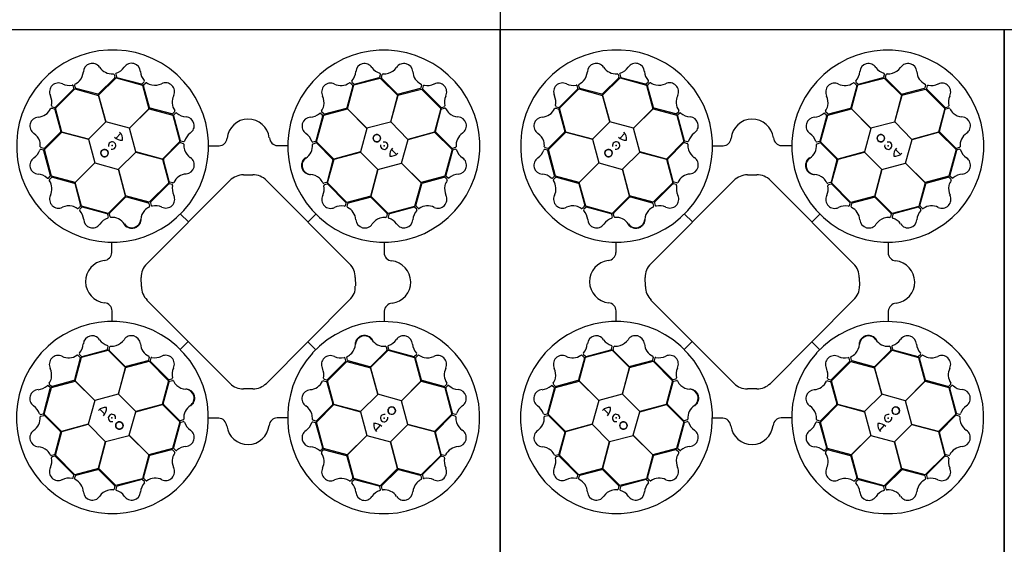
# Model space of a CAD drawing. Units: millimetres. Extents: x 1833 to 20135, y 7678 to 18012.
# Drawn here: x 11612 to 12784, y 16650 to 17274 of the extents above; entities that cross this region are included whole.
import ezdxf

# ---------------------------------------------------------------- set-up
doc = ezdxf.new("R2010")
doc.units = ezdxf.units.MM
doc.layers.add('ACO STORM-BRIXX', color=7, linetype='Continuous')

# ---------------------------------------------------------------- blocks, each defined once
blk = doc.blocks.new('StormBrixx Horizontal')
at = {"layer": 'ACO STORM-BRIXX', "ltscale": 0.005}
for p, q in [((0, 600), (0, 0)), ((0, 600), (600, 600)), ((600, 600), (0, 600)), ((600, 600), (1200, 600)), ((1200, 600), (600, 600)), ((1200, 600), (1200, 0)), ((600, 0), (0, 0)), ((1200, 0), (600, 0))]:
    blk.add_line(p, q, dxfattribs=at)
at = {"layer": 'ACO STORM-BRIXX'}
for p, q in [((140.8, 542.3), (121.8, 523.3)), ((121.9, 521.9), (142.6, 542.6)), ((140.2, 546.5), (141.1, 543.2)), ((142.2, 546.8), (143, 543.8)), ((142.6, 542.6), (174.1, 533.9)), ((143.7, 543.1), (173.1, 535.3)), ((425.7, 534), (457.3, 542.2)), ((426.5, 535), (455.8, 542.9)), ((456.5, 543.6), (457.4, 546.6)), ((457.3, 542.2), (477.9, 521.6)), ((458.6, 543.1), (459.4, 546.4)), ((477.8, 523.2), (458.8, 542.1)), ((70.5, 506.3), (93.7, 529.3)), ((70.7, 507.7), (92.1, 529.1)), ((92.4, 530.1), (91.6, 533.2)), ((94.2, 530.5), (93.3, 533.8)), ((93.7, 529.3), (121.9, 521.7)), ((120.9, 523), (94.9, 529.8)), ((174, 535.6), (176.3, 537.8)), ((174.1, 533.9), (181.7, 505.7)), ((182.3, 507.2), (175.3, 533.1)), ((175.5, 534.1), (177.9, 536.5)), ((424.4, 532.9), (417.4, 507)), ((418, 505.7), (425.7, 534)), ((421.7, 536.3), (424.1, 533.9)), ((423.3, 537.5), (425.6, 535.3)), ((478, 521.8), (506.3, 529.2)), ((504.8, 529.8), (478.8, 522.9)), ((506.4, 533.8), (505.5, 530.5)), ((506.3, 529.2), (529.3, 506)), ((508.2, 533), (507.4, 530)), ((507.7, 529), (529.2, 507.6)), ((130.5, 490.2), (121.9, 521.9)), ((121.9, 521.7), (130.4, 490.1)), ((477.9, 521.6), (469.5, 489.9)), ((469.6, 490), (478, 521.8)), ((65.9, 506.4), (69.2, 505.5)), ((66.7, 508.2), (69.7, 507.4)), ((69.9, 504.7), (76.8, 478.8)), ((77.9, 478), (70.5, 506.3)), ((181.7, 505.7), (158.5, 482.5)), ((158.7, 482.5), (181.9, 505.8)), ((181.9, 505.8), (210.1, 498.1)), ((209, 499.6), (183.1, 506.5)), ((389.9, 498), (418.1, 505.6)), ((416.7, 506.2), (390.8, 499.2)), ((441.3, 482.5), (418, 505.7)), ((418.1, 505.6), (441.3, 482.4)), ((529.3, 506), (521.7, 477.8)), ((523, 478.8), (529.8, 504.8)), ((530.1, 507.3), (533.2, 508.1)), ((530.5, 505.5), (533.8, 506.4)), ((212.4, 502.2), (210, 499.8)), ((210.1, 498.1), (218.4, 466.6)), ((211.1, 497.4), (219.1, 468.1)), ((213.6, 500.6), (211.4, 498.4)), ((380.8, 467.7), (388.6, 497)), ((381.3, 466.5), (389.9, 498)), ((388.3, 498), (386.1, 500.2)), ((389.8, 499.5), (387.3, 501.9)), ((130.4, 490.1), (109.7, 469.6)), ((158.5, 482.5), (130.5, 490.2)), ((166.1, 454.4), (158.7, 482.5)), ((441.3, 482.4), (433.6, 454.3)), ((469.5, 489.9), (441.3, 482.5)), ((490.1, 469.3), (469.6, 490)), ((57.5, 457.2), (78.1, 477.9)), ((76.5, 477.8), (57.6, 458.8)), ((109.7, 469.6), (77.9, 478)), ((78.1, 477.9), (109.8, 469.4)), ((109.8, 469.4), (117.2, 441.3)), ((142.5, 470.4), (148.3, 476.5)), ((482.5, 441.2), (490.2, 469.2)), ((521.7, 477.8), (490.1, 469.3)), ((490.2, 469.2), (521.9, 477.8)), ((521.9, 477.8), (542.6, 457)), ((542.3, 458.9), (523.3, 477.9)), ((56.1, 456.5), (53.1, 457.4)), ((56.6, 458.5), (53.3, 459.4)), ((65.7, 425.7), (57.5, 457.2)), ((218.4, 466.6), (197.8, 445.9)), ((199.3, 446.1), (218.3, 465.1)), ((219.3, 465.4), (222.6, 464.5)), ((219.8, 467.4), (222.8, 466.6)), ((253, 461.7), (265.2, 461.7)), ((334.7, 461.9), (346.8, 461.9)), ((377, 466.2), (380, 467)), ((377.3, 464.2), (380.6, 465)), ((401.9, 445.7), (381.3, 466.5)), ((381.6, 464.8), (400.5, 445.8)), ((470.5, 457.2), (476.5, 451.4)), ((546.6, 459.5), (543.2, 458.6)), ((546.8, 457.5), (543.8, 456.7)), ((64.7, 426.5), (56.8, 455.8)), ((145.5, 433.7), (166.1, 454.2)), ((197.8, 445.9), (166.1, 454.4)), ((166.1, 454.2), (197.9, 445.8)), ((197.9, 445.8), (205.4, 417.5)), ((394.5, 417.5), (402.1, 445.7)), ((433.6, 454.3), (401.9, 445.7)), ((402.1, 445.7), (433.7, 454.2)), ((433.7, 454.2), (454.2, 433.6)), ((542.6, 457), (533.9, 425.6)), ((543.1, 456), (535.3, 426.6)), ((117.2, 441.3), (94, 418)), ((94.1, 418.1), (117.3, 441.3)), ((117.3, 441.3), (145.4, 433.6)), ((154, 402.1), (145.5, 433.7)), ((206, 419.2), (199.1, 445.1)), ((400.8, 444.8), (393.9, 418.8)), ((454.4, 433.6), (482.5, 441)), ((505.7, 418), (482.5, 441.2)), ((482.5, 441), (505.8, 417.8)), ((62.2, 423.3), (64.4, 425.5)), ((63.4, 421.7), (65.8, 424.1)), ((94, 418), (65.7, 425.7)), ((66.8, 424.4), (92.7, 417.4)), ((145.4, 433.6), (154, 401.9)), ((294.8, 427.4), (304.8, 427.5)), ((454.2, 433.6), (445.8, 401.8)), ((445.9, 401.9), (454.4, 433.6)), ((533.9, 425.6), (505.7, 418)), ((507.2, 417.4), (533.1, 424.4)), ((534.1, 424.2), (536.5, 421.8)), ((535.6, 425.7), (537.8, 423.4)), ((93.5, 416.7), (100.5, 390.8)), ((101.7, 389.9), (94.1, 418.1)), ((179.2, 321.8), (278.5, 420.6)), ((205.4, 417.5), (182.2, 394.5)), ((205.3, 416.2), (183.8, 394.7)), ((209.3, 415.7), (206.2, 416.5)), ((210.1, 417.6), (206.8, 418.4)), ((321.3, 420.7), (420.6, 321.6)), ((393.2, 418.1), (389.9, 417.2)), ((393.8, 416.1), (390.7, 415.3)), ((417.5, 394.3), (394.5, 417.5)), ((416.2, 394.4), (394.7, 415.9)), ((505.8, 417.8), (498.1, 389.6)), ((499.6, 390.7), (506.5, 416.6)), ((154, 401.9), (133.2, 381.2)), ((134.9, 381.5), (153.9, 400.5)), ((182.2, 394.5), (154, 402.1)), ((154.9, 400.8), (180.9, 393.9)), ((445.8, 401.8), (417.5, 394.3)), ((419.2, 393.7), (445.1, 400.6)), ((466.6, 381.3), (445.9, 401.9)), ((446.1, 400.4), (465.1, 381.4)), ((100.2, 389.8), (97.8, 387.3)), ((101.7, 388.3), (99.5, 386.1)), ((133.2, 381.2), (101.7, 389.9)), ((132, 380.8), (102.7, 388.6)), ((181.6, 393.2), (182.5, 389.9)), ((183.6, 393.8), (184.4, 390.7)), ((415.7, 390.4), (416.5, 393.5)), ((417.6, 389.6), (418.5, 392.9)), ((498.1, 389.6), (466.6, 381.3)), ((497.4, 388.6), (468.1, 380.6)), ((500.6, 386.1), (498.4, 388.3)), ((502.2, 387.3), (499.8, 389.7)), ((133.5, 377), (132.7, 380)), ((135.5, 377.3), (134.7, 380.6)), ((219.3, 380.5), (228.7, 371.1)), ((223, 384.5), (223.3, 384.7)), ((380.6, 380.4), (371.1, 371)), ((384.5, 376.7), (384.8, 376.4)), ((465.4, 380.4), (464.5, 377.1)), ((467.4, 379.9), (466.6, 376.9)), ((137.8, 334.7), (137.8, 346.8)), ((461.7, 346.7), (461.7, 334.5)), ((172.5, 294.3), (172.5, 305.3)), ((427.3, 305.5), (427.1, 294.2)), ((278.6, 179.1), (179.3, 278.1)), ((420.9, 278.4), (321.6, 179.4)), ((138, 253), (138, 265.2)), ((461.9, 265), (461.9, 252.9)), ((132.3, 219.8), (133.1, 222.8)), ((215.2, 223), (214.9, 223.3)), ((219.2, 219.3), (228.6, 228.7)), ((380.4, 219.1), (371, 228.6)), ((97.5, 212.4), (99.9, 209.9)), ((99.1, 213.6), (101.3, 211.4)), ((101.6, 210.1), (133.1, 218.4)), ((102.3, 211.1), (131.6, 219)), ((133.1, 218.4), (153.8, 197.8)), ((134.3, 219.2), (135.2, 222.6)), ((153.6, 199.3), (134.6, 218.3)), ((376.7, 215.2), (376.4, 214.9)), ((445.7, 197.8), (466.5, 218.4)), ((464.8, 218.1), (445.8, 199.2)), ((464.2, 222.4), (465, 219.1)), ((466.2, 222.7), (467, 219.6)), ((466.5, 218.4), (498, 209.8)), ((467.7, 218.9), (497, 211.1)), ((498, 211.4), (500.2, 213.6)), ((499.5, 209.9), (501.9, 212.4)), ((100.1, 209), (93.2, 183.1)), ((93.9, 181.9), (101.6, 210.1)), ((153.9, 197.9), (182.2, 205.4)), ((180.5, 206), (154.6, 199.1)), ((182.1, 210.1), (181.2, 206.7)), ((182.2, 205.4), (205.2, 182.2)), ((184, 209.3), (183.2, 206.2)), ((183.5, 205.2), (205, 183.8)), ((394.3, 182.2), (417.5, 205.1)), ((394.5, 183.5), (415.9, 205)), ((416.1, 205.9), (415.3, 209)), ((418.1, 206.5), (417.2, 209.8)), ((417.5, 205.1), (445.7, 197.6)), ((444.8, 198.9), (418.9, 205.8)), ((498, 209.8), (505.6, 181.6)), ((506.2, 183), (499.2, 208.9)), ((153.8, 197.8), (145.3, 166.1)), ((145.5, 166.1), (153.9, 197.9)), ((454.3, 166.1), (445.7, 197.8)), ((445.7, 197.6), (454.2, 166)), ((64.1, 174), (61.9, 176.3)), ((65.6, 175.5), (63.2, 177.9)), ((65.8, 174.1), (94, 181.7)), ((92.5, 182.3), (66.6, 175.3)), ((117.2, 158.7), (93.9, 181.9)), ((94, 181.7), (117.2, 158.5)), ((205.2, 182.2), (197.6, 154)), ((198.9, 154.9), (205.8, 180.8)), ((205.9, 183.6), (209, 184.4)), ((206.5, 181.6), (209.8, 182.5)), ((389.6, 182.1), (392.9, 181.2)), ((390.4, 184), (393.5, 183.2)), ((393.7, 180.5), (400.6, 154.6)), ((401.8, 153.9), (394.3, 182.2)), ((505.6, 181.6), (482.4, 158.4)), ((482.5, 158.4), (505.7, 181.7)), ((505.7, 181.7), (534, 174)), ((532.9, 175.3), (507, 182.3)), ((536.3, 178), (533.9, 175.6)), ((537.5, 176.4), (535.3, 174.1)), ((56.6, 143.7), (64.4, 173)), ((57.1, 142.6), (65.8, 174.1)), ((145.3, 166.1), (117.2, 158.7)), ((166, 145.5), (145.5, 166.1)), ((305.4, 172.8), (294.7, 172.6)), ((454.2, 166), (433.6, 145.5)), ((482.4, 158.4), (454.3, 166.1)), ((534, 174), (542.2, 142.4)), ((535, 173.2), (542.9, 143.9)), ((117.2, 158.5), (109.5, 130.5)), ((197.6, 154), (166, 145.5)), ((166.1, 145.4), (197.8, 154)), ((197.8, 154), (218.5, 133.2)), ((218.2, 134.9), (199.2, 153.9)), ((381.3, 133.1), (401.9, 153.8)), ((400.4, 153.6), (381.4, 134.6)), ((433.6, 145.5), (401.8, 153.9)), ((401.9, 153.8), (433.6, 145.3)), ((489.9, 130.2), (482.5, 158.4)), ((52.9, 142.2), (55.9, 143)), ((53.2, 140.2), (56.5, 141)), ((77.8, 121.9), (57.1, 142.6)), ((57.4, 140.8), (76.4, 121.8)), ((129.3, 142.5), (123.2, 148.3)), ((158.4, 117.3), (166.1, 145.4)), ((433.6, 145.3), (441, 117.2)), ((542.2, 142.4), (521.6, 121.8)), ((523.2, 121.9), (542.1, 140.9)), ((543.1, 141.1), (546.4, 140.3)), ((543.6, 143.2), (546.7, 142.3)), ((109.5, 130.5), (77.8, 121.9)), ((78, 121.9), (109.6, 130.4)), ((109.6, 130.4), (130.1, 109.7)), ((218.5, 133.2), (209.8, 101.7)), ((218.9, 132), (211.1, 102.7)), ((222.4, 135.5), (219.1, 134.7)), ((222.7, 133.5), (219.7, 132.7)), ((265, 137.8), (252.9, 137.8)), ((346.7, 138), (334.5, 138)), ((379.9, 132.3), (376.9, 133.1)), ((380.5, 134.3), (377.1, 135.2)), ((388.6, 102.3), (380.7, 131.6)), ((389.6, 101.6), (381.3, 133.1)), ((457.2, 129.2), (451.4, 123.2)), ((469.3, 109.6), (490, 130.1)), ((521.6, 121.8), (489.9, 130.2)), ((490, 130.1), (521.8, 121.7)), ((76.7, 120.8), (69.9, 94.9)), ((70.4, 93.7), (78, 121.9)), ((181.6, 94.1), (158.4, 117.3)), ((521.8, 121.7), (529.3, 93.4)), ((529.8, 94.9), (522.9, 120.9)), ((130.1, 109.7), (121.7, 77.9)), ((121.8, 78.1), (130.3, 109.8)), ((130.3, 109.8), (158.4, 117.2)), ((158.4, 117.2), (181.7, 94)), ((441, 117.2), (417.8, 93.9)), ((418, 94), (441.2, 117.2)), ((441.2, 117.2), (469.2, 109.5)), ((469.2, 109.5), (477.8, 77.8)), ((477.8, 78), (469.3, 109.6)), ((69.2, 94.2), (65.9, 93.2)), ((181.7, 94), (174, 65.7)), ((209.8, 101.7), (181.6, 94.1)), ((183, 93.5), (208.9, 100.5)), ((209.9, 100.2), (212.4, 97.8)), ((211.4, 101.7), (213.6, 99.5)), ((386.1, 99.1), (388.3, 101.3)), ((387.3, 97.5), (389.8, 99.9)), ((417.8, 93.9), (389.6, 101.6)), ((390.7, 100.1), (416.6, 93.2)), ((425.6, 65.8), (418, 94)), ((533.8, 93.3), (530.5, 94.2)), ((69.6, 92.4), (66.5, 91.6)), ((93.4, 70.4), (70.4, 93.7)), ((92, 70.7), (70.6, 92.1)), ((175.3, 66.8), (182.3, 92.7)), ((417.4, 92.5), (424.4, 66.6)), ((529.3, 93.4), (506, 70.4)), ((529, 92), (507.6, 70.5)), ((533, 91.5), (530, 92.2)), ((121.7, 77.9), (93.4, 70.4)), ((95, 69.9), (120.9, 76.8)), ((142.5, 57.5), (121.8, 78.1)), ((121.9, 76.5), (140.9, 57.6)), ((477.8, 77.8), (457.1, 57.1)), ((458.9, 57.4), (477.9, 76.4)), ((506, 70.4), (477.8, 78)), ((478.9, 76.7), (504.8, 69.9)), ((91.5, 66.7), (92.3, 69.7)), ((93.3, 65.9), (94.2, 69.2)), ((174, 65.7), (142.5, 57.5)), ((173.2, 64.7), (143.9, 56.8)), ((176.4, 62.2), (174.2, 64.4)), ((178, 63.4), (175.6, 65.8)), ((424.2, 65.6), (421.8, 63.2)), ((425.7, 64.1), (423.4, 61.9)), ((457.1, 57.1), (425.6, 65.8)), ((456, 56.6), (426.6, 64.4)), ((505.5, 69.2), (506.4, 65.9)), ((507.3, 69.6), (508.1, 66.5)), ((141.2, 56.6), (140.3, 53.3)), ((143.2, 56.1), (142.3, 53)), ((457.5, 52.9), (456.7, 55.9)), ((459.5, 53.1), (458.7, 56.5))]:
    blk.add_line(p, q, dxfattribs=at)
for centre in [(453.1, 470.8), (128.9, 453), (470.8, 146.6), (146.7, 128.9)]:
    blk.add_circle(centre, 4.39, dxfattribs=at)
for centre, radius, start, end in [((138.5, 461.4), 114.3, 317.8838, 317.7014), ((461.4, 461.2), 114.3, 227.8838, 227.7014), ((114.3, 549.1), 10.6, 34.7778, 176.8762), ((137.7, 564.9), 17.6, 213.6052, 274.6714), ((137.4, 565.2), 18, 287.7985, 326.3292), ((161.1, 549.3), 10.5, 2.9385, 146.0552), ((438.5, 549.1), 10.5, 32.8095, 175.9262), ((462.4, 565.5), 18.5, 215.1521, 251.8781), ((461.1, 565.8), 18.9, 288.8318, 324.4634), ((485.3, 549), 10.6, 4.6167, 146.715), ((84.9, 551.4), 18.9, 318.993, 354.6245), ((139.1, 546.1), 1.19, 21.727, 87.9563), ((140, 543), 1.09, 317.4202, 12.5453), ((143.5, 546.9), 1.27, 117.7461, 185.024), ((144.3, 544.3), 1.38, 203.7168, 246.8515), ((190, 551.6), 18.5, 185.281, 222.007), ((410, 551.1), 18, 317.6696, 356.2002), ((455.2, 544.2), 1.46, 294.7131, 335.3527), ((456.3, 546.8), 1.12, 349.8489, 67.7683), ((459.7, 542.9), 1.18, 169.7924, 220.5663), ((460.6, 545.9), 1.24, 93.8126, 156.8281), ((461.7, 566.3), 19.2, 266.3216, 286.4521), ((513.4, 550.9), 17.6, 183.444, 244.5103), ((74, 525.8), 10.5, 62.7773, 205.894), ((86.6, 552), 18.5, 245.1198, 281.8458), ((90.5, 532.8), 1.12, 19.8166, 97.7361), ((90.9, 530), 1.46, 324.6809, 5.3204), ((94.5, 534), 1.24, 123.9738, 186.9893), ((85.2, 552.2), 19.2, 296.4828, 316.6133), ((95.3, 530.9), 1.18, 199.9535, 250.7275), ((173.2, 536.7), 1.46, 264.8421, 305.4816), ((176.4, 533.3), 1.18, 139.9213, 190.6952), ((175.4, 538.5), 1.12, 319.9778, 37.8972), ((178.7, 535.5), 1.24, 63.9416, 126.9571), ((189.9, 552.7), 19.2, 236.4506, 256.5811), ((189, 552.6), 18.9, 258.9608, 294.5923), ((201.7, 525.9), 10.6, 334.7456, 116.8439), ((398, 525.6), 10.6, 64.6489, 206.7472), ((410.4, 550.9), 17.6, 243.4762, 304.5425), ((421, 535.4), 1.19, 51.5981, 117.8274), ((424.4, 538.2), 1.27, 147.6172, 214.895), ((423.3, 533.1), 1.09, 347.2913, 42.4163), ((426.4, 536.4), 1.38, 233.5878, 276.7226), ((504.4, 530.9), 1.09, 287.2591, 342.3841), ((505.2, 534), 1.19, 351.5658, 57.7951), ((508.8, 529.8), 1.38, 173.5556, 216.6903), ((509.4, 532.5), 1.27, 87.5849, 154.8628), ((513.3, 551.4), 18, 257.6373, 296.168), ((525.9, 525.7), 10.5, 332.7773, 115.894), ((48.3, 513.3), 18, 347.6373, 26.168), ((120.9, 524.5), 1.51, 267.8244, 307.0753), ((227, 513.6), 17.6, 153.5729, 214.6392), ((371.3, 513), 18.9, 348.8641, 24.4956), ((478.6, 524.4), 1.51, 237.6632, 276.9141), ((552, 513.1), 18.5, 155.1198, 191.8458), ((48.8, 513.4), 17.6, 273.444, 334.5103), ((65.7, 505.2), 1.19, 81.5658, 147.7951), ((67.2, 509.4), 1.27, 177.5849, 244.8628), ((68.8, 504.4), 1.09, 17.2591, 72.3841), ((69.9, 508.8), 1.38, 263.5556, 306.6903), ((183.6, 507.9), 1.51, 207.7921, 247.0431), ((371.2, 513.8), 19.2, 326.3538, 346.4844), ((416, 507.6), 1.51, 297.6954, 336.9464), ((530, 508.8), 1.46, 234.6809, 275.3204), ((530.9, 504.4), 1.18, 109.9535, 160.7275), ((532.8, 509.2), 1.12, 289.8166, 7.7361), ((534, 505.2), 1.24, 33.9738, 96.9893), ((552.2, 514.5), 19.2, 206.4828, 226.6133), ((50.7, 485.3), 10.6, 94.6167, 236.715), ((209.2, 500.6), 1.09, 257.388, 312.513), ((212.5, 497.6), 1.38, 143.6846, 186.8193), ((211.5, 503), 1.19, 321.6948, 27.9241), ((214.3, 499.6), 1.27, 57.7139, 124.9917), ((227.1, 514), 18, 227.7663, 266.2969), ((225.2, 485.5), 10.5, 302.9062, 86.0229), ((300.1, 468.1), 25.3, 7.2241, 174.2089), ((374.5, 485.1), 10.5, 92.8417, 235.9584), ((372.3, 514), 18.5, 275.1843, 311.9103), ((385.4, 499.4), 1.12, 49.8811, 127.8005), ((388.3, 502.6), 1.24, 153.8448, 216.8604), ((387.1, 497.2), 1.46, 354.7454, 35.3849), ((390.5, 500.4), 1.18, 229.8246, 280.5985), ((551.4, 514.8), 18.9, 228.993, 264.6245), ((549.1, 485.4), 10.6, 304.7778, 86.8762), ((33.9, 461), 18.9, 18.8318, 54.4634), ((75.3, 478.6), 1.51, 327.6632, 6.9141), ((149.4, 481), 12.6, 226.453, 274.5643), ((138.8, 469.8), 11.6, 353.1622, 45.4959), ((241.6, 461.5), 18.5, 125.2488, 161.9748), ((265, 471.7), 9.97, 271.446, 354.1388), ((335.4, 472.1), 10.2, 184.8234, 266.5065), ((358.6, 461.4), 18, 17.7018, 56.2325), ((453.1, 470.8), 4.39, 90, 76.6392), ((453.1, 470.8), 4.39, 146.3078, 146.3075), ((524.5, 478.8), 1.51, 177.8244, 217.0753), ((564.9, 462), 17.6, 123.6052, 184.6714), ((33.3, 461.7), 19.2, 356.3216, 16.4521), ((52.9, 456.3), 1.12, 79.8489, 157.7683), ((53.8, 460.6), 1.24, 183.8126, 246.8281), ((56.8, 459.7), 1.18, 259.7924, 310.5663), ((128.9, 453), 4.39, 180, 166.6392), ((128.9, 453), 4.39, 236.3078, 236.3075), ((137.9, 461.9), 4.39, 256.2164, 194.6477), ((219, 464.2), 1.18, 79.8891, 130.663), ((220.4, 468.7), 1.46, 204.8099, 245.4494), ((222.1, 463.4), 1.24, 3.9093, 66.9249), ((223, 467.7), 1.12, 259.9456, 337.865), ((242.5, 462.3), 19.2, 176.4183, 196.5488), ((358.9, 461.7), 17.6, 303.5084, 4.5747), ((376.9, 467.4), 1.27, 207.6494, 274.9273), ((377.7, 463.1), 1.19, 111.6303, 177.8596), ((379.5, 468.3), 1.38, 293.6201, 336.7548), ((380.8, 464), 1.09, 47.3235, 102.4485), ((461.9, 461.8), 4.39, 166.2164, 104.6477), ((481, 450.3), 12.6, 136.453, 184.5643), ((543, 459.7), 1.09, 227.4202, 282.5453), ((546.1, 460.6), 1.19, 291.727, 357.9563), ((546.9, 456.2), 1.27, 27.7461, 95.024), ((50.6, 438.4), 10.5, 122.8095, 265.9262), ((34.2, 462.4), 18.5, 305.1521, 341.8781), ((55.5, 455.2), 1.46, 24.7131, 65.3527), ((200.6, 445.3), 1.51, 147.7599, 187.0109), ((242, 462.9), 18.9, 198.9285, 234.5601), ((225.2, 438.7), 10.6, 274.7134, 56.8117), ((374.7, 438.3), 10.6, 124.6811, 266.7795), ((399.3, 444.9), 1.51, 357.7276, 36.9786), ((469.8, 460.9), 11.6, 263.1622, 315.4959), ((544.3, 455.4), 1.38, 113.7168, 156.8515), ((565.2, 462.3), 18, 197.7985, 236.3292), ((549.3, 438.6), 10.5, 272.9385, 56.0552), ((48.6, 410), 18, 47.6696, 86.2002), ((61.5, 424.4), 1.27, 237.6172, 304.895), ((63.3, 426.4), 1.38, 323.5878, 6.7226), ((66.6, 423.3), 1.09, 77.2913, 132.4163), ((227.2, 410.5), 17.6, 93.5407, 154.607), ((294.1, 406.1), 21.3, 87.8758, 136.923), ((306, 407.1), 20.4, 41.5154, 93.3481), ((372.3, 408.9), 18.9, 48.8963, 84.5278), ((371.5, 409.2), 19.2, 26.3861, 46.5166), ((533.3, 423.3), 1.18, 49.9213, 100.6952), ((536.7, 426.5), 1.46, 174.8421, 215.4816), ((538.5, 424.3), 1.12, 229.9778, 307.8972), ((551.6, 409.7), 18.5, 95.281, 132.007), ((64.3, 420.9), 1.19, 141.5981, 207.8274), ((48.8, 410.4), 17.6, 333.4762, 34.5425), ((92.1, 416), 1.51, 27.6954, 66.9464), ((206.1, 415.1), 1.38, 83.6523, 126.787), ((207.1, 419.5), 1.09, 197.3558, 252.4808), ((208.7, 414.5), 1.27, 357.6816, 64.9595), ((227.6, 410.6), 18, 167.7341, 206.2647), ((210.2, 418.7), 1.19, 261.6626, 327.8918), ((389.7, 418.4), 1.24, 213.8771, 276.8926), ((371.9, 410.3), 18.5, 335.2165, 11.9426), ((391.1, 414.3), 1.12, 109.9134, 187.8328), ((392.8, 419.2), 1.18, 289.8568, 340.6308), ((393.9, 414.7), 1.46, 54.7776, 95.4172), ((507.9, 416), 1.51, 117.7921, 157.0431), ((552.6, 410.7), 18.9, 168.9608, 204.5923), ((552.7, 409.8), 19.2, 146.4506, 166.5811), ((535.6, 421), 1.24, 333.9416, 36.9571), ((74.1, 398), 10.6, 154.6489, 296.7472), ((154.8, 399.3), 1.51, 87.7276, 126.9786), ((202, 398.1), 10.5, 242.874, 25.9907), ((398.1, 397.7), 10.5, 152.874, 295.9907), ((445.3, 399.1), 1.51, 57.7599, 97.0109), ((525.9, 398), 10.6, 244.7456, 26.8439), ((86.7, 371.3), 18.9, 78.8641, 114.4956), ((85.9, 371.2), 19.2, 56.3538, 76.4844), ((97.1, 388.3), 1.24, 243.8448, 306.8604), ((99.3, 390.5), 1.18, 319.8246, 10.5985), ((102.5, 387.1), 1.46, 84.7454, 125.3849), ((190.5, 371.5), 19.2, 116.3861, 136.5166), ((180.5, 392.8), 1.18, 19.8568, 70.6308), ((181.3, 389.7), 1.24, 303.8771, 6.8926), ((185, 393.9), 1.46, 144.7776, 185.4172), ((185.4, 391.1), 1.12, 199.9134, 277.8328), ((189.4, 371.9), 18.5, 65.2165, 101.9426), ((410.7, 372.1), 18, 77.7341, 116.2647), ((414.5, 391), 1.27, 267.6816, 334.9595), ((415.1, 393.6), 1.38, 353.6523, 36.787), ((418.7, 389.5), 1.19, 171.6626, 237.8918), ((410.5, 372.5), 17.6, 3.5407, 64.607), ((419.5, 392.6), 1.09, 107.3558, 162.4808), ((497.6, 387.2), 1.38, 53.6846, 96.8193), ((500.6, 390.5), 1.09, 167.388, 222.513), ((503, 388.2), 1.19, 231.6948, 297.9241), ((513.6, 372.7), 17.6, 63.5729, 124.6392), ((100.3, 385.4), 1.12, 139.8811, 217.8005), ((85.7, 372.3), 18.5, 5.1843, 41.9103), ((138.3, 358.6), 18, 107.7018, 146.2325), ((131.4, 379.5), 1.38, 23.6201, 66.7548), ((132.3, 376.9), 1.27, 297.6494, 4.9273), ((135.7, 380.8), 1.09, 137.3235, 192.4485), ((136.6, 377.7), 1.19, 201.6303, 267.8596), ((138, 358.9), 17.6, 33.5084, 94.5747), ((190.8, 372.3), 18.9, 138.8963, 174.5278), ((462.9, 357.7), 18.9, 108.9285, 144.5601), ((462.3, 357.2), 19.2, 86.4183, 106.5488), ((463.4, 377.6), 1.24, 273.9093, 336.9249), ((464.2, 380.7), 1.18, 349.8891, 40.663), ((467.7, 376.7), 1.12, 169.9456, 247.865), ((461.6, 358.1), 18.5, 35.2488, 71.9748), ((468.7, 379.3), 1.46, 114.8099, 155.4494), ((514, 372.6), 18, 137.7663, 176.2969), ((499.6, 385.4), 1.27, 327.7139, 34.9917), ((114.6, 374.5), 10.5, 182.8417, 325.9584), ((161.4, 374.7), 10.6, 214.6811, 356.7795), ((438.7, 374.5), 10.6, 184.7134, 326.8117), ((485.5, 374.5), 10.5, 212.9062, 356.0229), ((127.6, 335.4), 10.2, 274.8234, 356.5065), ((471.7, 334.7), 9.97, 181.446, 264.1388), ((131.6, 300), 25.3, 97.2241, 264.2089), ((195.4, 305.6), 22.9, 134.918, 180.7591), ((403, 304.8), 24.3, 1.5324, 43.6213), ((468.1, 299.6), 25.3, 277.2241, 84.2089), ((199.4, 296), 27, 183.6137, 221.8447), ((403.9, 294.1), 23.2, 317.344, 0.2425), ((128, 265), 9.97, 1.446, 84.1388), ((472.2, 264.3), 10.2, 94.8234, 176.5065), ((138.3, 138.5), 114.3, 47.8838, 47.7014), ((461.2, 138.3), 114.3, 137.8838, 137.7014), ((114.2, 225.2), 10.5, 32.9062, 176.0229), ((161, 225.2), 10.6, 4.7134, 146.8117), ((438.3, 225), 10.6, 34.6811, 176.7795), ((485.1, 225.2), 10.5, 2.8417, 145.9584), ((85.7, 227.1), 18, 317.7663, 356.2969), ((138.2, 241.6), 18.5, 215.2488, 251.9748), ((132, 223), 1.12, 349.9456, 67.865), ((136.3, 222.1), 1.24, 93.9093, 156.9249), ((137.4, 242.5), 19.2, 266.4183, 286.5488), ((136.8, 242), 18.9, 288.9285, 324.5601), ((189.2, 227.2), 17.6, 183.5407, 244.607), ((408.9, 227.4), 18.9, 318.8963, 354.5278), ((461.7, 240.8), 17.6, 213.5084, 274.5747), ((463.1, 222), 1.19, 21.6303, 87.8596), ((467.4, 222.8), 1.27, 117.6494, 184.9273), ((461.4, 241.1), 18, 287.7018, 326.2325), ((514, 227.4), 18.5, 185.1843, 221.9103), ((73.8, 201.7), 10.6, 64.7456, 206.8439), ((86.1, 227), 17.6, 243.5729, 304.6392), ((96.7, 211.4), 1.19, 51.6948, 117.9241), ((100.1, 214.3), 1.27, 147.7139, 214.9917), ((102.1, 212.5), 1.38, 233.6846, 276.8193), ((131, 220.4), 1.46, 294.8099, 335.4494), ((135.5, 219), 1.18, 169.8891, 220.663), ((181, 210.2), 1.19, 351.6626, 57.8918), ((189, 227.6), 18, 257.7341, 296.2647), ((201.6, 202), 10.5, 332.874, 115.9907), ((397.7, 201.6), 10.5, 62.874, 205.9907), ((410.3, 227.8), 18.5, 245.2165, 281.9426), ((409.2, 228.2), 19.2, 296.3861, 316.5166), ((464, 218.9), 1.09, 317.3235, 12.4485), ((468.3, 220.2), 1.38, 203.6201, 246.7548), ((497.2, 212.6), 1.46, 264.7454, 305.3849), ((499.4, 214.3), 1.12, 319.8811, 37.8005), ((502.7, 211.4), 1.24, 63.8448, 126.8604), ((513.9, 228.5), 19.2, 236.3538, 256.4844), ((513, 228.4), 18.9, 258.8641, 294.4956), ((525.6, 201.7), 10.6, 334.6489, 116.7472), ((99.1, 209.2), 1.09, 347.388, 42.513), ((154.4, 200.6), 1.51, 237.7599, 277.0109), ((180.2, 207.1), 1.09, 287.3558, 342.4808), ((184.6, 206.1), 1.38, 173.6523, 216.787), ((185.2, 208.7), 1.27, 87.6816, 154.9595), ((414.3, 208.6), 1.12, 19.9134, 97.8328), ((414.7, 205.8), 1.46, 324.7776, 5.4172), ((418.5, 210), 1.24, 123.8771, 186.8926), ((419.2, 206.9), 1.18, 199.8568, 250.6308), ((500.4, 209.2), 1.18, 139.8246, 190.5985), ((47.1, 189), 18.9, 348.9608, 24.5923), ((227.8, 189.4), 18.5, 155.2165, 191.9426), ((372.1, 189), 18, 347.7341, 26.2647), ((444.9, 200.4), 1.51, 267.7276, 306.9786), ((551, 189.3), 17.6, 153.4762, 214.5425), ((48.1, 190), 18.5, 275.281, 312.007), ((61.2, 175.4), 1.12, 49.9778, 127.8972), ((64.2, 178.7), 1.24, 153.9416, 216.9571), ((47, 189.8), 19.2, 326.4506, 346.5811), ((91.8, 183.6), 1.51, 297.7921, 337.0431), ((205.8, 185), 1.46, 234.7776, 275.4172), ((206.9, 180.5), 1.18, 109.8568, 160.6308), ((208.6, 185.4), 1.12, 289.9134, 7.8328), ((210, 181.2), 1.24, 33.8771, 96.8926), ((228.2, 190.5), 19.2, 206.3861, 226.5166), ((227.4, 190.8), 18.9, 228.8963, 264.5278), ((293.7, 193.5), 20.9, 223.5468, 272.6306), ((304.9, 196.9), 24.1, 271.0706, 313.745), ((372.5, 189.2), 17.6, 273.5407, 334.607), ((389.5, 181), 1.19, 81.6626, 147.8918), ((391, 185.2), 1.27, 177.6816, 244.9595), ((392.6, 180.2), 1.09, 17.3558, 72.4808), ((393.6, 184.6), 1.38, 263.6523, 306.787), ((507.6, 183.7), 1.51, 207.6954, 246.9464), ((535.4, 178.7), 1.19, 321.5981, 27.8274), ((538.2, 175.3), 1.27, 57.6172, 124.895), ((551.1, 189.7), 18, 227.6696, 266.2002), ((50.4, 161.1), 10.5, 92.9385, 236.0552), ((63, 173.2), 1.46, 354.8421, 35.4816), ((66.4, 176.4), 1.18, 229.9213, 280.6952), ((225, 161.4), 10.6, 304.6811, 86.7795), ((374.5, 161), 10.6, 94.7134, 236.8117), ((533.1, 176.4), 1.09, 257.2913, 312.4163), ((536.4, 173.3), 1.38, 143.5878, 186.7226), ((549.1, 161.2), 10.5, 302.8095, 85.9262), ((200.4, 154.8), 1.51, 177.7276, 216.9786), ((240.8, 138), 17.6, 123.5084, 184.5747), ((399.1, 154.4), 1.51, 327.7599, 7.0109), ((565.5, 137.3), 18.5, 125.1521, 161.8781), ((34.5, 137.3), 18, 17.7985, 56.3292), ((52.8, 143.4), 1.27, 207.7461, 275.024), ((55.4, 144.3), 1.38, 293.7168, 336.8515), ((56.7, 140), 1.09, 47.4202, 102.5453), ((129.9, 138.8), 11.6, 83.1622, 135.4959), ((118.7, 149.3), 12.6, 316.453, 4.5643), ((137.8, 137.9), 4.39, 346.2164, 284.6477), ((357.7, 136.8), 18.9, 18.9285, 54.5601), ((357.2, 137.4), 19.2, 356.4183, 16.5488), ((461.8, 137.8), 4.39, 76.2164, 14.6477), ((470.8, 146.6), 4.39, 0, 346.6392), ((470.8, 146.6), 4.39, 56.3078, 56.3075), ((542.9, 140), 1.18, 79.7924, 130.5663), ((544.2, 144.5), 1.46, 204.7131, 245.3527), ((546.9, 143.4), 1.12, 259.8489, 337.7683), ((34.8, 137.7), 17.6, 303.6052, 4.6714), ((53.6, 139.1), 1.19, 111.727, 177.9563), ((146.7, 128.9), 4.39, 270, 256.6392), ((146.7, 128.9), 4.39, 326.3078, 326.3075), ((218.9, 135.7), 1.09, 227.3235, 282.4485), ((220.2, 131.4), 1.38, 113.6201, 156.7548), ((222, 136.6), 1.19, 291.6303, 357.8596), ((222.8, 132.3), 1.27, 27.6494, 94.9273), ((241.1, 138.3), 18, 197.7018, 236.2325), ((264.3, 127.5), 10.2, 4.8234, 86.5065), ((299.6, 131.6), 25.3, 187.2241, 354.2089), ((334.7, 128), 9.97, 91.446, 174.1388), ((358.1, 138.1), 18.5, 305.2488, 341.9748), ((376.7, 132), 1.12, 79.9456, 157.865), ((377.6, 136.3), 1.24, 183.9093, 246.9249), ((379.3, 131), 1.46, 24.8099, 65.4494), ((380.7, 135.5), 1.18, 259.8891, 310.663), ((460.9, 129.9), 11.6, 173.1622, 225.4959), ((450.4, 118.7), 12.6, 46.453, 94.5643), ((545.9, 139.1), 1.24, 3.8126, 66.8281), ((566.4, 138), 19.2, 176.3216, 196.4521), ((565.8, 138.6), 18.9, 198.8318, 234.4634), ((50.6, 114.3), 10.6, 124.7778, 266.8762), ((75.2, 120.9), 1.51, 357.8244, 37.0753), ((225.2, 114.6), 10.5, 272.8417, 55.9584), ((374.5, 114.2), 10.5, 122.9062, 266.0229), ((524.4, 121.1), 1.51, 147.6632, 186.9141), ((549, 114.4), 10.6, 274.6167, 56.715), ((48.3, 84.9), 18.9, 48.993, 84.6245), ((47.5, 85.2), 19.2, 26.4828, 46.6133), ((65.7, 94.5), 1.24, 213.9738, 276.9893), ((68.8, 95.3), 1.18, 289.9535, 340.7275), ((209.2, 99.3), 1.18, 49.8246, 100.5985), ((228.5, 85.8), 19.2, 146.3538, 166.4844), ((212.6, 102.5), 1.46, 174.7454, 215.3849), ((211.4, 97), 1.24, 333.8448, 36.8604), ((214.3, 100.3), 1.12, 229.8811, 307.8005), ((227.4, 85.7), 18.5, 95.1843, 131.9103), ((372.6, 85.7), 18, 47.7663, 86.2969), ((385.4, 100.1), 1.27, 237.7139, 304.9917), ((388.3, 96.7), 1.19, 141.6948, 207.9241), ((372.7, 86.1), 17.6, 333.5729, 34.6392), ((387.2, 102.1), 1.38, 323.6846, 6.8193), ((390.5, 99.1), 1.09, 77.388, 132.513), ((530.9, 95.3), 1.09, 197.2591, 252.3841), ((534, 94.5), 1.19, 261.5658, 327.7951), ((550.9, 86.3), 17.6, 93.444, 154.5103), ((47.7, 86.6), 18.5, 335.1198, 11.8458), ((66.9, 90.5), 1.12, 109.8166, 187.7361), ((69.7, 90.9), 1.46, 54.6809, 95.3204), ((183.7, 92.1), 1.51, 117.6954, 156.9464), ((228.4, 86.7), 18.9, 168.8641, 204.4956), ((416.1, 91.8), 1.51, 27.7921, 67.0431), ((529.8, 90.9), 1.38, 83.5556, 126.6903), ((532.5, 90.3), 1.27, 357.5849, 64.8628), ((551.4, 86.4), 18, 167.6373, 206.168), ((73.8, 74), 10.5, 152.7773, 295.894), ((90.9, 69.9), 1.38, 353.5556, 36.6903), ((121.1, 75.3), 1.51, 57.6632, 96.9141), ((201.7, 74.1), 10.6, 244.6489, 26.7472), ((398, 73.8), 10.6, 154.7456, 296.8439), ((478.8, 75.2), 1.51, 87.8244, 127.0753), ((508.8, 69.7), 1.46, 144.6809, 185.3204), ((525.7, 73.8), 10.5, 242.7773, 25.894), ((86.4, 48.3), 18, 77.6373, 116.168), ((90.3, 67.2), 1.27, 267.5849, 334.8628), ((94.5, 65.7), 1.19, 171.5658, 237.7951), ((86.3, 48.8), 17.6, 3.444, 64.5103), ((95.3, 68.8), 1.09, 107.2591, 162.3841), ((189.7, 48.6), 18, 137.6696, 176.2002), ((173.3, 63.3), 1.38, 53.5878, 96.7226), ((176.4, 66.6), 1.09, 167.2913, 222.4163), ((175.3, 61.5), 1.27, 327.6172, 34.895), ((178.8, 64.3), 1.19, 231.5981, 297.8274), ((189.3, 48.7), 17.6, 63.4762, 124.5425), ((410.7, 47.1), 18.9, 78.9608, 114.5923), ((409.9, 47), 19.2, 56.4506, 76.5811), ((421, 64.1), 1.24, 243.9416, 306.9571), ((424.3, 61.2), 1.12, 139.9778, 217.8972), ((409.7, 48.1), 18.5, 5.281, 42.007), ((423.3, 66.4), 1.18, 319.9213, 10.6952), ((426.5, 63), 1.46, 84.8421, 125.4816), ((514.8, 48.2), 18.9, 138.993, 174.6245), ((514.5, 47.5), 19.2, 116.4828, 136.6133), ((504.4, 68.8), 1.18, 19.9535, 70.7275), ((505.2, 65.7), 1.24, 303.9738, 6.9893), ((509.2, 66.9), 1.12, 199.8166, 277.7361), ((513.1, 47.7), 18.5, 65.1198, 101.8458), ((114.4, 50.7), 10.6, 184.6167, 326.715), ((138.7, 33.9), 18.9, 108.8318, 144.4634), ((138, 33.3), 19.2, 86.3216, 106.4521), ((139.1, 53.8), 1.24, 273.8126, 336.8281), ((140, 56.8), 1.18, 349.7924, 40.5663), ((143.4, 52.8), 1.12, 169.8489, 247.7683), ((137.3, 34.2), 18.5, 35.1521, 71.8781), ((144.5, 55.5), 1.46, 114.7131, 155.3527), ((161.3, 50.6), 10.5, 212.8095, 355.9262), ((438.6, 50.4), 10.5, 182.9385, 326.0552), ((462.4, 34.5), 18, 107.7985, 146.3292), ((455.4, 55.4), 1.38, 23.7168, 66.8515), ((456.3, 52.8), 1.27, 297.7461, 5.024), ((459.7, 56.7), 1.09, 137.4202, 192.5453), ((460.6, 53.6), 1.19, 201.727, 267.9563), ((462, 34.8), 17.6, 33.6052, 94.6714), ((485.4, 50.6), 10.6, 214.7778, 356.8762)]:
    blk.add_arc(centre, radius, start, end, dxfattribs=at)
at = {"layer": 'ACO STORM-BRIXX', "color": 8, "linetype": 'Continuous', "lineweight": 0}
for points in [[(368.2, 447.6), (367.3, 446.9), (366.4, 446.2), (365.6, 445), (365.4, 444.8), (365.1, 444.3), (364.9, 444.1), (364.5, 443.3), (364.3, 442.8), (363.8, 441.7), (363.7, 441.2), (363.5, 440), (363.4, 439.5), (363.3, 438.6), (363.3, 438.3), (363.4, 437.7), (363.4, 437.5), (363.5, 436.6), (363.6, 436), (363.8, 435.2), (363.9, 434.9), (364.1, 434.4), (364.2, 434.1), (364.5, 433.3), (364.8, 432.8), (365.4, 431.8), (365.8, 431.4), (366.5, 430.5), (367, 430.1), (367.8, 429.4), (368.3, 429), (369.1, 428.6), (369.3, 428.5), (369.8, 428.2), (370.1, 428.1), (370.9, 427.8), (371.4, 427.6), (372.5, 427.3), (373.1, 427.2), (373.7, 427.2)], [(152.1, 368.2), (152.8, 367.3), (153.5, 366.4), (154.7, 365.5), (154.9, 365.4), (155.4, 365.1), (155.6, 364.9), (156.4, 364.5), (156.9, 364.2), (158, 363.8), (158.5, 363.7), (159.7, 363.4), (160.2, 363.4), (161.1, 363.3), (161.4, 363.3), (162, 363.3), (162.2, 363.4), (163.1, 363.5), (163.7, 363.6), (164.5, 363.8), (164.8, 363.9), (165.3, 364.1), (165.6, 364.2), (166.4, 364.5), (166.9, 364.8), (167.9, 365.4), (168.3, 365.8), (169.2, 366.5), (169.6, 366.9), (170.3, 367.8), (170.7, 368.3), (171.1, 369), (171.2, 369.3), (171.5, 369.8), (171.6, 370.1), (171.9, 370.9), (172.1, 371.4), (172.4, 372.5), (172.5, 373.1), (172.5, 373.7)], [(447.6, 231.5), (446.9, 232.4), (446.2, 233.3), (445, 234.1), (444.8, 234.3), (444.3, 234.6), (444.1, 234.8), (443.3, 235.2), (442.8, 235.4), (441.7, 235.8), (441.2, 236), (440.1, 236.2), (439.5, 236.3), (438.6, 236.4), (438.3, 236.4), (437.8, 236.3), (437.5, 236.3), (436.6, 236.2), (436, 236.1), (435.2, 235.9), (434.9, 235.8), (434.4, 235.6), (434.1, 235.5), (433.3, 235.2), (432.8, 234.9), (431.8, 234.3), (431.4, 233.9), (430.5, 233.2), (430.1, 232.7), (429.4, 231.9), (429.1, 231.4), (428.6, 230.6), (428.5, 230.4), (428.2, 229.9), (428.1, 229.6), (427.8, 228.8), (427.6, 228.3), (427.3, 227.2), (427.3, 226.6), (427.2, 226)], [(231.5, 152.1), (232.4, 152.7), (233.3, 153.5), (234.2, 154.7), (234.3, 154.9), (234.6, 155.4), (234.8, 155.6), (235.2, 156.4), (235.5, 156.9), (235.9, 158), (236, 158.5), (236.3, 159.6), (236.3, 160.2), (236.4, 161.1), (236.4, 161.4), (236.4, 161.9), (236.3, 162.2), (236.2, 163.1), (236.1, 163.7), (235.9, 164.5), (235.8, 164.8), (235.6, 165.3), (235.5, 165.6), (235.2, 166.4), (234.9, 166.9), (234.3, 167.9), (233.9, 168.3), (233.2, 169.2), (232.8, 169.6), (231.9, 170.3), (231.4, 170.6), (230.7, 171.1), (230.4, 171.2), (229.9, 171.5), (229.6, 171.6), (228.8, 171.9), (228.3, 172.1), (227.2, 172.4), (226.6, 172.4), (226, 172.5)]]:
    blk.add_open_spline(points, degree=3, knots=[0, 0, 0, 0, 0.125, 0.125, 0.15625, 0.15625, 0.1875, 0.1875, 0.25, 0.25, 0.3125, 0.3125, 0.375, 0.375, 0.40625, 0.40625, 0.4375, 0.4375, 0.5, 0.5, 0.53125, 0.53125, 0.5625, 0.5625, 0.625, 0.625, 0.6875, 0.6875, 0.75, 0.75, 0.8125, 0.8125, 0.84375, 0.84375, 0.875, 0.875, 0.9375, 0.9375, 1, 1, 1, 1], dxfattribs=at)
at = {"layer": 'ACO STORM-BRIXX'}
for p in [(137.9, 461.9), (461.9, 461.8), (137.8, 137.9), (461.8, 137.8)]:
    blk.add_point(p, dxfattribs=at)

msp = doc.modelspace()

# ---------------------------------------------------------------- block references
at = {"layer": 'ACO STORM-BRIXX'}
for p in [(10984.2, 17261.9), (12184.2, 17261.9)]:
    msp.add_blockref('StormBrixx Horizontal', p, dxfattribs=at)
at = {"layer": 'ACO STORM-BRIXX', "rotation": 270}
for p in [(11584.2, 17261.9), (12184.2, 17261.9)]:
    msp.add_blockref('StormBrixx Horizontal', p, dxfattribs=at)

doc.saveas('drawing.dxf')
